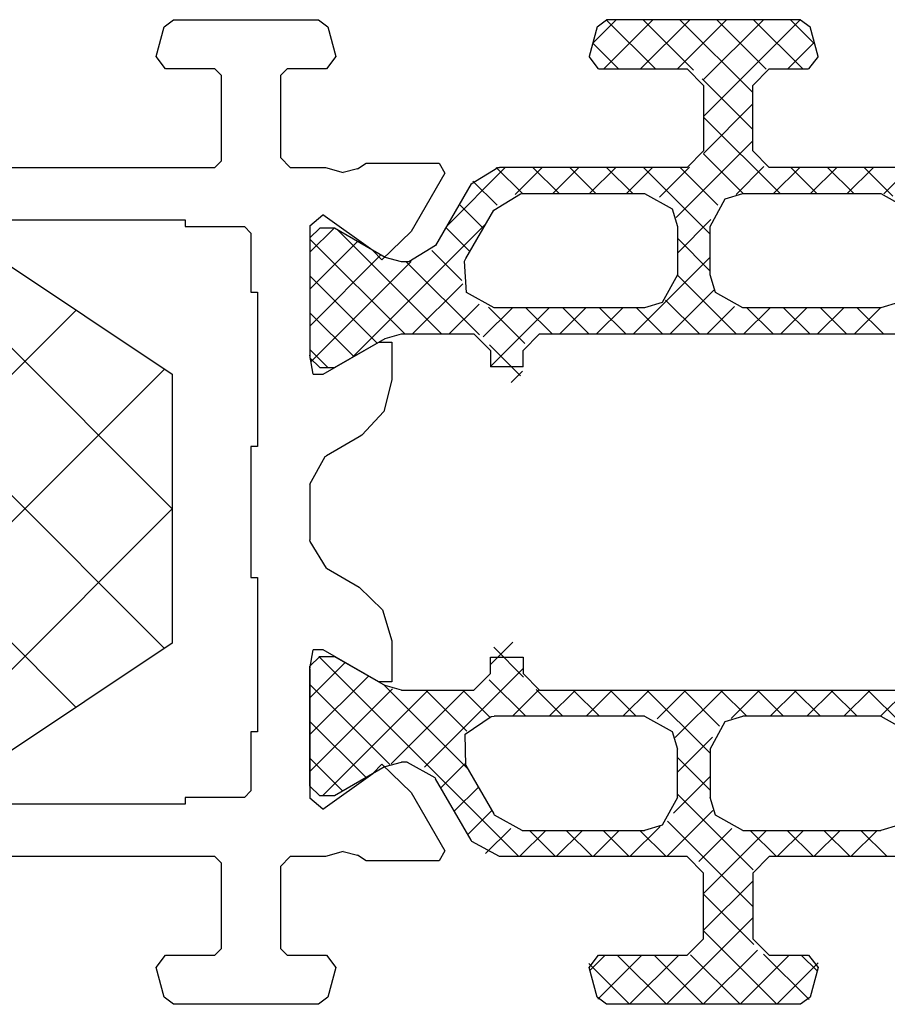
# Model space of a CAD drawing. Units: millimetres. Extents: x 50 to 3037, y -3749 to -520.
# Drawn here: x 2544 to 2570, y -2620 to -2590 of the extents above; entities that cross this region are included whole.
import ezdxf

# ---------------------------------------------------------------- set-up
doc = ezdxf.new("R2010")
doc.units = ezdxf.units.MM
doc.layers.add('CrossSectionsAccess', color=7, linetype='Continuous')
doc.layers.add('CrossSectionsProfils', color=7, linetype='Continuous')

# ---------------------------------------------------------------- blocks, each defined once
blk = doc.blocks.new('UG613_X', base_point=(0, 0))
at = {"layer": 'CrossSectionsProfils'}
for p, q in [((52.01, 28.878), (52.251, 29.778)), ((52.112, 29.257), (52.855, 30)), ((52.541, 30), (52.251, 29.778)), ((52.478, 28.5), (53.978, 30)), ((52.541, 30), (58.459, 30)), ((55.5, 27.055), (52.555, 30)), ((53.592, 28.492), (55.1, 30)), ((55.524, 28.153), (53.677, 30)), ((54, 27.777), (56.223, 30)), ((56.3, 28.5), (54.8, 30)), ((55.806, 28.461), (57.345, 30)), ((57.422, 28.5), (55.922, 30)), ((56.968, 28.5), (58.468, 30)), ((58.545, 28.5), (57.045, 30)), ((58.88, 29.287), (58.167, 30)), ((58.749, 29.778), (58.459, 30)), ((58.749, 29.778), (58.99, 28.878)), ((66.951, 29.778), (66.71, 28.878)), ((67.241, 30), (66.951, 29.778)), ((71.659, 30), (67.241, 30)), ((71.949, 29.778), (71.659, 30)), ((72.19, 28.878), (71.949, 29.778)), ((52.932, 28.5), (52.125, 29.307)), ((58.09, 28.5), (58.879, 29.289)), ((52.01, 28.878), (52.3, 28.5)), ((58.7, 28.5), (58.99, 28.878)), ((66.71, 28.878), (67, 28.5)), ((71.9, 28.5), (72.19, 28.878)), ((53.5, 28.5), (52.3, 28.5)), ((54, 28), (53.5, 28.5)), ((56, 28.5), (55.5, 28)), ((58.7, 28.5), (56, 28.5)), ((67, 28.5), (68.2, 28.5)), ((68.4, 28.3), (68.2, 28.5)), ((68.4, 28.3), (68.4, 25.8)), ((70.4, 28.5), (70.2, 28.3)), ((70.2, 25.7), (70.2, 28.3)), ((70.4, 28.5), (71.9, 28.5)), ((54, 26.655), (55.539, 28.194)), ((54, 26), (54, 28)), ((55.5, 28), (55.5, 26)), ((55.505, 25.927), (54, 27.432)), ((53.168, 24.7), (55.5, 27.032)), ((56.338, 23.972), (54, 26.31)), ((53.5, 25.5), (54, 26)), ((54.29, 24.7), (55.507, 25.917)), ((55.5, 26), (56, 25.5)), ((54.509, 24.678), (53.661, 25.527)), ((56.843, 24.589), (55.927, 25.505)), ((63.559, 25.625), (63.386, 25.325)), ((65.783, 25.625), (63.559, 25.625)), ((66.051, 25.458), (65.783, 25.625)), ((68.1, 25.5), (68.4, 25.8)), ((70.2, 25.7), (70.4, 25.5)), ((36.5, 25.5), (53.5, 25.5)), ((50.002, 24.695), (49.197, 25.5)), ((49.728, 24.628), (50.6, 25.5)), ((51.12, 24.7), (50.32, 25.5)), ((50.923, 24.7), (51.723, 25.5)), ((52.242, 24.7), (51.442, 25.5)), ((52.045, 24.7), (52.845, 25.5)), ((53.365, 24.7), (52.565, 25.5)), ((55.061, 24.349), (56.213, 25.5)), ((55.3, 23.465), (57.335, 25.5)), ((56, 25.5), (61.723, 25.5)), ((57.855, 24.7), (57.055, 25.5)), ((57.658, 24.7), (58.458, 25.5)), ((58.977, 24.7), (58.177, 25.5)), ((58.78, 24.7), (59.58, 25.5)), ((60.1, 24.7), (59.3, 25.5)), ((59.903, 24.7), (60.703, 25.5)), ((61.246, 24.676), (60.422, 25.5)), ((61.025, 24.7), (61.821, 25.495)), ((63.332, 23.713), (61.545, 25.5)), ((61.77, 25.499), (61.723, 25.5)), ((62.589, 25), (61.77, 25.499)), ((63.386, 25.325), (64.412, 23.548)), ((66.051, 25.458), (66.483, 25.34)), ((67.025, 25.5), (66.483, 25.34)), ((68.1, 25.5), (67.025, 25.5)), ((78.8, 25.5), (70.4, 25.5)), ((61.794, 24.346), (62.533, 25.085)), ((62.589, 25), (63.671, 23.125)), ((50.1, 24.7), (49.259, 24.24)), ((54.3, 24.7), (50.1, 24.7)), ((54.84, 24.541), (54.3, 24.7)), ((57.3, 24.7), (56.459, 24.24)), ((61.03, 24.7), (57.3, 24.7)), ((61.077, 24.699), (61.03, 24.7)), ((61.896, 24.2), (61.077, 24.699)), ((55.3, 23.7), (54.84, 24.541)), ((62.216, 23.646), (62.948, 24.378)), ((56.459, 24.24), (56.3, 23.7)), ((62.747, 22.725), (61.896, 24.2)), ((65.588, 22.968), (67.105, 24.053)), ((67.5, 23.717), (67.105, 24.053)), ((56.3, 22.887), (55.278, 23.909)), ((66.211, 19.711), (62.133, 23.789)), ((67.5, 23.717), (67.5, 19.783)), ((84.933, 23.9), (71.3, 23.9)), ((71.3, 23.9), (71.3, 23.7)), ((55.3, 22.225), (55.3, 23.7)), ((56.3, 23.7), (56.3, 22.225)), ((62.627, 22.934), (63.359, 23.666)), ((63.486, 20.425), (66.657, 23.596)), ((64.412, 23.548), (65.31, 22.68)), ((65.207, 22.759), (66.75, 23.65)), ((66.75, 23.65), (67.2, 23.65)), ((67.5, 22.912), (66.762, 23.65)), ((67.5, 23.35), (67.2, 23.65)), ((69.5, 23.7), (69.3, 23.5)), ((69.3, 23.5), (69.3, 21.7)), ((71.3, 23.7), (69.5, 23.7)), ((55.3, 22.342), (56.3, 23.342)), ((63.671, 23.125), (64.49, 22.626)), ((64.608, 20.425), (67.5, 23.317)), ((67.5, 21.79), (66.046, 23.244)), ((67.5, 23.35), (67.5, 19.7)), ((62.866, 22.051), (63.783, 22.968)), ((65.31, 22.68), (65.588, 22.968)), ((67.5, 20.667), (65.335, 22.833)), ((57.64, 20.425), (55.3, 22.765)), ((62.335, 20.397), (64.563, 22.625)), ((62.723, 21.685), (62.791, 22.641)), ((62.791, 22.641), (62.747, 22.725)), ((67.472, 19.573), (64.412, 22.633)), ((64.49, 22.626), (64.537, 22.625)), ((64.537, 22.625), (64.707, 22.625)), ((64.707, 22.625), (65.207, 22.759)), ((54.505, 20.425), (56.3, 22.22)), ((55.141, 21.685), (55.3, 22.225)), ((56.3, 22.225), (56.76, 21.384)), ((64.375, 20.425), (62.844, 21.955)), ((65.454, 20.148), (67.5, 22.194)), ((54.3, 21.225), (55.141, 21.685)), ((56.517, 20.425), (55.184, 21.758)), ((61.881, 21.225), (62.723, 21.685)), ((69.3, 21.7), (69.1, 21.7)), ((69.1, 21.7), (69.1, 17)), ((49.56, 21.384), (50.1, 21.225)), ((55.628, 20.425), (56.66, 21.457)), ((56.76, 21.384), (57.3, 21.225)), ((63.252, 20.425), (62.341, 21.337)), ((50.015, 20.425), (50.815, 21.225)), ((50.1, 21.225), (54.3, 21.225)), ((50.904, 20.425), (50.104, 21.225)), ((51.138, 20.425), (51.938, 21.225)), ((52.027, 20.425), (51.227, 21.225)), ((52.26, 20.425), (53.06, 21.225)), ((53.149, 20.425), (52.349, 21.225)), ((53.383, 20.425), (54.183, 21.225)), ((54.272, 20.425), (53.472, 21.225)), ((55.395, 20.425), (54.56, 21.259)), ((56.75, 20.425), (57.55, 21.225)), ((57.3, 21.225), (61.881, 21.225)), ((57.873, 20.425), (58.673, 21.225)), ((58.762, 20.425), (57.962, 21.225)), ((58.995, 20.425), (59.795, 21.225)), ((59.885, 20.425), (59.085, 21.225)), ((60.118, 20.425), (60.918, 21.225)), ((62, 19.432), (60.207, 21.225)), ((60.953, 20.137), (62.056, 21.24)), ((62.217, 20.337), (61.33, 21.225)), ((66.166, 19.737), (67.5, 21.072)), ((60.5, 20.425), (29.5, 20.425)), ((61, 19.925), (60.5, 20.425)), ((62.5, 20.425), (62, 19.925)), ((64.707, 20.425), (62.5, 20.425)), ((65.207, 20.291), (64.707, 20.425)), ((65.4, 20.179), (65, 20.179)), ((65, 20.179), (65, 19.025)), ((66.75, 19.4), (65.207, 20.291)), ((67.096, 19.2), (65.4, 20.179)), ((61, 19.425), (61, 19.925)), ((61.085, 19.147), (62.028, 20.09)), ((62, 19.925), (62, 19.425)), ((66.951, 19.4), (67.5, 19.949)), ((67.2, 19.4), (67.5, 19.7)), ((67.4, 19.2), (67.5, 19.783)), ((61, 19.425), (62, 19.425)), ((61.367, 18.943), (61.018, 19.292)), ((67.2, 19.4), (66.75, 19.4)), ((65, 19.025), (65.245, 18.066)), ((67.4, 19.2), (67.096, 19.2)), ((65.245, 18.066), (65.919, 17.342)), ((65.919, 17.342), (66, 17.293)), ((66, 17.293), (67, 16.715)), ((69.1, 17), (69.3, 17)), ((69.3, 17), (69.3, 13)), ((67.04, 16.691), (67, 16.715)), ((67.5, 15.849), (67.04, 16.691)), ((67.5, 15.849), (67.5, 14.151)), ((67, 13.285), (67.499, 14.104)), ((67.499, 14.104), (67.5, 14.151)), ((67, 13.285), (66, 12.707)), ((69.3, 13), (69.1, 13)), ((69.1, 13), (69.1, 8.3)), ((66, 12.707), (65.292, 12.016)), ((65.292, 12.016), (65.002, 11.07)), ((60.988, 9.967), (61.898, 10.877)), ((62, 10.349), (61.311, 11.038)), ((65.002, 11.07), (65, 10.975)), ((65, 10.975), (65, 9.821)), ((62, 10.575), (61, 10.575)), ((61, 10.575), (61, 10.075)), ((61.134, 4.5), (67.232, 10.598)), ((62, 10.075), (62, 10.575)), ((66.75, 10.6), (65.207, 9.709)), ((65.4, 9.821), (67.096, 10.8)), ((67.2, 10.6), (66.75, 10.6)), ((67.096, 10.8), (67.4, 10.8)), ((67.5, 10.3), (67.2, 10.6)), ((67.5, 10.217), (67.4, 10.8)), ((64.005, 7.222), (61, 10.227)), ((67.5, 9.339), (66.426, 10.413)), ((67.5, 6.65), (67.5, 10.3)), ((67.5, 10.217), (67.5, 6.283)), ((60.5, 9.575), (61, 10.075)), ((62, 10.075), (62.5, 9.575)), ((67.5, 8.217), (65.715, 10.002)), ((60.919, 8.775), (62.035, 9.891)), ((62.695, 7.183), (65.239, 9.727)), ((64.707, 9.575), (65.207, 9.709)), ((67.5, 7.094), (64.981, 9.613)), ((65, 9.821), (65.4, 9.821)), ((65.065, 7.309), (67.5, 9.744)), ((60.5, 9.575), (29.5, 9.575)), ((50.104, 8.775), (49.304, 9.575)), ((49.469, 8.551), (50.493, 9.575)), ((51.226, 8.775), (50.426, 9.575)), ((50.816, 8.775), (51.616, 9.575)), ((52.349, 8.775), (51.549, 9.575)), ((51.938, 8.775), (52.738, 9.575)), ((53.471, 8.775), (52.671, 9.575)), ((53.061, 8.775), (53.861, 9.575)), ((54.662, 8.707), (53.794, 9.575)), ((54.183, 8.775), (54.983, 9.575)), ((56.364, 8.127), (54.916, 9.575)), ((55.01, 8.479), (56.106, 9.575)), ((55.3, 7.647), (57.228, 9.575)), ((56.916, 8.698), (56.039, 9.575)), ((57.962, 8.775), (57.162, 9.575)), ((57.551, 8.775), (58.351, 9.575)), ((59.084, 8.775), (58.284, 9.575)), ((58.674, 8.775), (59.474, 9.575)), ((60.207, 8.775), (59.407, 9.575)), ((59.796, 8.775), (60.608, 9.587)), ((61.329, 8.775), (60.528, 9.576)), ((62.03, 8.764), (62.841, 9.575)), ((64.707, 9.575), (62.5, 9.575)), ((62.715, 8.327), (63.964, 9.575)), ((65.027, 7.322), (62.774, 9.575)), ((67.122, 6.35), (63.897, 9.575)), ((50.1, 8.775), (49.259, 8.315)), ((50.1, 8.775), (54.3, 8.775)), ((54.84, 8.616), (54.3, 8.775)), ((57.3, 8.775), (56.459, 8.315)), ((57.3, 8.775), (61.881, 8.775)), ((61.976, 8.771), (61.881, 8.775)), ((62.77, 8.234), (61.976, 8.771)), ((55.3, 7.775), (54.84, 8.616)), ((65.786, 6.907), (67.5, 8.621)), ((56.3, 7.069), (55.232, 8.137)), ((56.459, 8.315), (56.3, 7.775)), ((62.747, 7.275), (62.77, 8.234)), ((69.1, 8.3), (69.3, 8.3)), ((69.3, 8.3), (69.3, 6.5)), ((55.3, 7.775), (55.3, 6.3)), ((55.3, 6.524), (56.3, 7.524)), ((56.3, 6.3), (56.3, 7.775)), ((62.747, 7.275), (61.896, 5.8)), ((63.509, 6.595), (62.776, 7.328)), ((64.537, 7.375), (63.696, 6.915)), ((65.31, 7.32), (64.412, 6.452)), ((64.537, 7.375), (64.707, 7.375)), ((65.207, 7.241), (64.707, 7.375)), ((65.207, 7.241), (66.75, 6.35)), ((65.588, 7.032), (65.31, 7.32)), ((66.497, 6.496), (67.5, 7.499)), ((56.418, 5.828), (55.3, 6.946)), ((63.696, 6.915), (63.671, 6.875)), ((67.105, 5.947), (65.588, 7.032)), ((63.099, 5.883), (62.366, 6.615)), ((62.589, 5), (63.671, 6.875)), ((67.2, 6.35), (67.5, 6.65)), ((53.991, 4.093), (56.3, 6.401)), ((64.412, 6.452), (63.386, 4.675)), ((66.75, 6.35), (67.2, 6.35)), ((69.3, 6.5), (69.5, 6.3)), ((55.141, 5.76), (55.3, 6.3)), ((56.3, 6.3), (56.76, 5.459)), ((67.105, 5.947), (67.5, 6.283)), ((69.5, 6.3), (71.3, 6.3)), ((71.3, 6.3), (71.3, 6.1)), ((71.3, 6.1), (84.933, 6.1)), ((54.3, 5.3), (55.141, 5.76)), ((56.624, 4.5), (55.219, 5.905)), ((61.03, 5.3), (61.871, 5.76)), ((61.871, 5.76), (61.896, 5.8)), ((62.688, 5.171), (61.956, 5.903)), ((49.56, 5.459), (50.1, 5.3)), ((54, 2.979), (56.604, 5.582)), ((56.76, 5.459), (57.3, 5.3)), ((57.746, 4.5), (56.828, 5.418)), ((49.908, 4.5), (50.708, 5.3)), ((54.3, 5.3), (50.1, 5.3)), ((51.011, 4.5), (50.211, 5.3)), ((51.031, 4.5), (51.831, 5.3)), ((52.134, 4.5), (51.334, 5.3)), ((52.153, 4.5), (52.953, 5.3)), ((53.256, 4.5), (52.456, 5.3)), ((53.276, 4.5), (54.076, 5.3)), ((55.5, 3.379), (53.579, 5.3)), ((55.647, 4.354), (54.641, 5.36)), ((56.644, 4.5), (57.444, 5.3)), ((61.03, 5.3), (57.3, 5.3)), ((57.766, 4.5), (58.566, 5.3)), ((58.869, 4.5), (58.069, 5.3)), ((58.889, 4.5), (59.689, 5.3)), ((59.991, 4.5), (59.191, 5.3)), ((60.011, 4.5), (60.811, 5.3)), ((61.114, 4.5), (60.314, 5.3)), ((62.144, 4.593), (61.375, 5.361)), ((61.723, 4.5), (62.564, 4.96)), ((62.564, 4.96), (62.589, 5)), ((63.386, 4.675), (63.559, 4.375)), ((65.783, 4.375), (66.051, 4.542)), ((66.483, 4.66), (66.051, 4.542)), ((66.483, 4.66), (67.025, 4.5)), ((36.5, 4.5), (53.5, 4.5)), ((54, 4), (53.5, 4.5)), ((56, 4.5), (55.5, 4)), ((56, 4.5), (61.723, 4.5)), ((63.559, 4.375), (65.783, 4.375)), ((67.025, 4.5), (68.1, 4.5)), ((68.4, 4.2), (68.1, 4.5)), ((70.4, 4.5), (70.2, 4.3)), ((70.2, 1.7), (70.2, 4.3)), ((70.4, 4.5), (78.8, 4.5)), ((54, 4), (54, 2)), ((55.5, 2), (55.5, 4)), ((68.4, 4.2), (68.4, 1.7)), ((55.5, 2.256), (54, 3.756)), ((53.968, 1.825), (55.5, 3.356)), ((56.634, 0), (54, 2.634)), ((53.266, 0), (55.5, 2.234)), ((53.5, 1.5), (54, 2)), ((55.5, 2), (56, 1.5)), ((52.286, 0.142), (53.675, 1.532)), ((55.511, 0), (53.859, 1.652)), ((54.389, 0), (55.899, 1.51)), ((68.2, 1.5), (68.4, 1.7)), ((70.2, 1.7), (70.4, 1.5)), ((53.266, 0), (52.006, 1.26)), ((52.3, 1.5), (52.01, 1.122)), ((52.038, 1.017), (52.521, 1.5)), ((53.5, 1.5), (52.3, 1.5)), ((54.389, 0), (52.889, 1.5)), ((55.511, 0), (57.011, 1.5)), ((58.7, 1.5), (56, 1.5)), ((57.756, 0), (56.256, 1.5)), ((56.634, 0), (58.134, 1.5)), ((58.722, 0.156), (57.379, 1.5)), ((57.756, 0), (58.997, 1.241)), ((58.966, 1.035), (58.501, 1.5)), ((58.99, 1.122), (58.7, 1.5)), ((67, 1.5), (66.71, 1.122)), ((68.2, 1.5), (67, 1.5)), ((71.9, 1.5), (70.4, 1.5)), ((72.19, 1.122), (71.9, 1.5)), ((52.01, 1.122), (52.251, 0.222)), ((58.749, 0.222), (58.99, 1.122)), ((66.71, 1.122), (66.951, 0.222)), ((71.949, 0.222), (72.19, 1.122)), ((52.251, 0.222), (52.541, 0)), ((58.459, 0), (58.749, 0.222)), ((66.951, 0.222), (67.241, 0)), ((67.241, 0), (71.659, 0)), ((71.659, 0), (71.949, 0.222)), ((52.541, 0), (58.459, 0))]:
    blk.add_line(p, q, dxfattribs=at)
blk = doc.blocks.new('ACUG810', base_point=(3260.82, 1653.913))
at = {"layer": 'CrossSectionsAccess'}
for p, q in [((3264.82, 1678.113), (3260.82, 1672.113)), ((3260.82, 1670.013), (3268.92, 1678.113)), ((3273.02, 1678.113), (3264.82, 1678.113)), ((3277.02, 1670.013), (3268.92, 1678.113)), ((3277.02, 1672.113), (3273.02, 1678.113)), ((3260.82, 1665.523), (3273.176, 1677.879)), ((3277.02, 1665.523), (3264.664, 1677.879)), ((3277.02, 1661.032), (3262.868, 1675.185)), ((3264.9, 1665.113), (3274.972, 1675.185)), ((3268.45, 1665.113), (3261.072, 1672.49)), ((3269.39, 1665.113), (3276.768, 1672.49)), ((3260.82, 1672.113), (3260.82, 1665.113)), ((3277.02, 1645.813), (3277.02, 1672.113)), ((3263.959, 1665.113), (3260.82, 1668.252)), ((3271.82, 1663.052), (3277.02, 1668.252)), ((3260.82, 1665.113), (3271.82, 1665.113)), ((3271.82, 1665.113), (3271.82, 1662.313)), ((3260.82, 1647.562), (3277.02, 1663.762)), ((3271.82, 1662.313), (3260.82, 1662.313)), ((3260.82, 1662.313), (3260.82, 1636.013)), ((3260.82, 1661.032), (3262.1, 1662.313)), ((3260.82, 1656.542), (3266.59, 1662.313)), ((3260.82, 1652.052), (3271.08, 1662.313)), ((3277.02, 1647.562), (3262.269, 1662.313)), ((3277.02, 1652.052), (3266.759, 1662.313)), ((3277.02, 1656.542), (3271.25, 1662.313)), ((3260.82, 1643.072), (3277.02, 1659.272)), ((3274.279, 1645.813), (3260.82, 1659.272)), ((3269.789, 1645.813), (3260.82, 1654.782)), ((3268.051, 1645.813), (3277.02, 1654.782)), ((3266.02, 1645.092), (3260.82, 1650.292)), ((3272.541, 1645.813), (3277.02, 1650.292)), ((3274.455, 1632.166), (3260.82, 1645.802)), ((3266.02, 1643.013), (3266.02, 1645.813)), ((3266.02, 1645.813), (3277.02, 1645.813)), ((3260.82, 1638.582), (3266.02, 1643.782)), ((3261.588, 1634.86), (3269.741, 1643.013)), ((3263.384, 1632.166), (3274.231, 1643.013)), ((3277.02, 1643.013), (3266.02, 1643.013)), ((3276.252, 1634.86), (3268.099, 1643.013)), ((3277.02, 1638.582), (3272.589, 1643.013)), ((3277.02, 1636.013), (3277.02, 1643.013)), ((3272.119, 1630.013), (3260.82, 1641.311)), ((3265.721, 1630.013), (3277.02, 1641.311)), ((3267.629, 1630.013), (3260.82, 1636.821)), ((3270.211, 1630.013), (3277.02, 1636.821)), ((3260.82, 1636.013), (3264.82, 1630.013)), ((3273.02, 1630.013), (3277.02, 1636.013)), ((3264.82, 1630.013), (3273.02, 1630.013))]:
    blk.add_line(p, q, dxfattribs=at)
blk = doc.blocks.new('CS_1VERT1', base_point=(0, -520))
at = {"layer": 'CrossSectionsAccess', "yscale": -1, "rotation": 90.00000000000001}
blk.add_blockref('ACUG810', (-95.9, -2613), dxfattribs=at)
at = {"layer": 'CrossSectionsProfils', "yscale": -1, "rotation": 180}
blk.add_blockref('UG613_X', (0, -2620), dxfattribs=at)

msp = doc.modelspace()

# ---------------------------------------------------------------- block references
msp.add_blockref('CS_1VERT1', (2620, -520))
at = {"layer": 'CrossSectionsAccess', "yscale": -1, "rotation": 90.00000000000001}
msp.add_blockref('ACUG810', (2524.1, -2613), dxfattribs=at)
at = {"layer": 'CrossSectionsProfils', "yscale": -1, "rotation": 180}
msp.add_blockref('UG613_X', (2620, -2620), dxfattribs=at)

doc.saveas('drawing.dxf')
